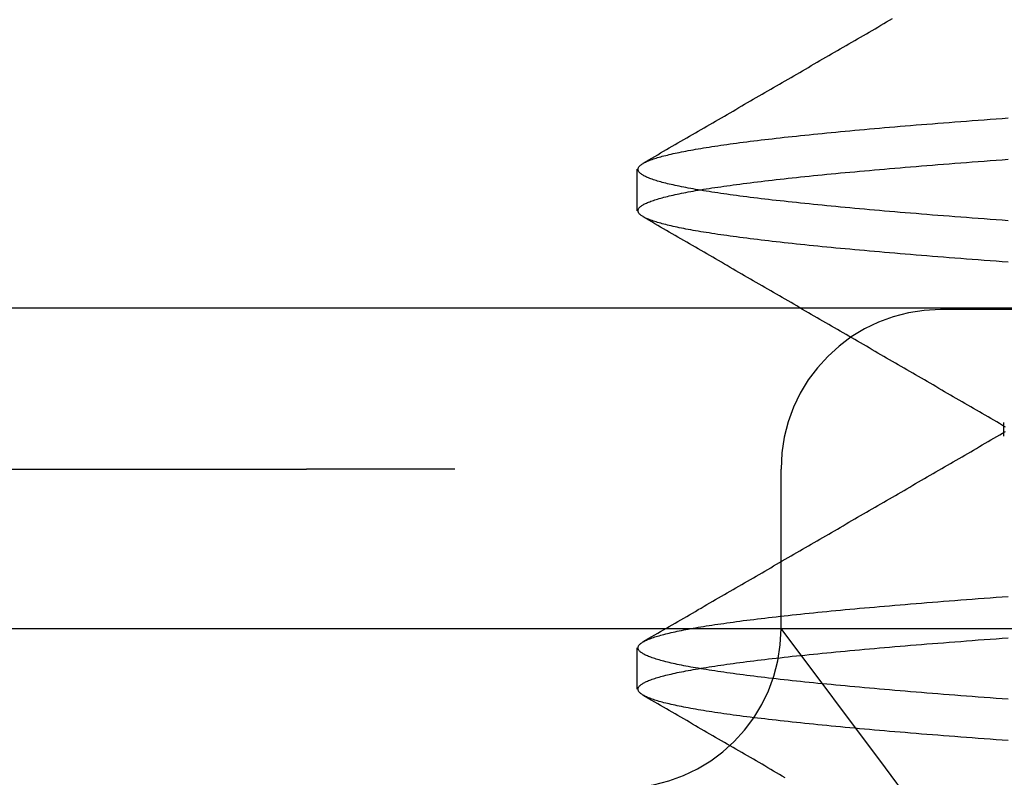
# Model space of a CAD drawing. Extents: x 463 to 1544, y 138 to 1336.
# Drawn here: x 1363 to 1366, y 1244 to 1246 of the extents above; entities that cross this region are included whole.
import ezdxf

# ---------------------------------------------------------------- set-up
doc = ezdxf.new("R2010")
doc.units = 0
doc.header["$LTSCALE"] = 4
doc.linetypes.add('CENTER', pattern=[50.8, 31.75, -6.35, 6.35, -6.35])
doc.linetypes.add('HIDDEN', pattern=[9.525, 6.35, -3.175])
for name, color, linetype in [('AM_0', 7, 'CONTINUOUS'), ('AM_5', 3, 'CONTINUOUS'), ('AM_7', 1, 'CENTER'), ('OBRYS', 7, 'CONTINUOUS'), ('SKRYTÁ__ISO_', 2, 'HIDDEN')]:
    doc.layers.add(name, color=color, linetype=linetype)
doc.styles.get("Standard").update_dxf_attribs({"font": 'simplex.shx', "width": 0.75})
doc.dimstyles.get("Standard").update_dxf_attribs({"dimtxt": 0.18, "dimasz": 0.18, "dimexe": 0.18, "dimexo": 0.0625, "dimgap": 0.09, "dimtad": 0, "dimtih": 1, "dimtoh": 1, "dimzin": 0, "dimcen": 0.09, "dimazin": 3, "dimtfac": 1, "dimtofl": 0, "dimtmove": 0, "dimatfit": 3})

# ---------------------------------------------------------------- blocks, each defined once
blk = doc.blocks.new('A$C4B7440DB')
at = {"layer": 'SKRYTÁ__ISO_'}
for p, q in [((3.5, 25.767), (3.5, 3.767)), ((4, 24.9261), (4, 23.1032)), ((4, 22.6386), (4, 23.1032)), ((3.3101, 22.067), (3.4399, 22.067)), ((4.8101, 22.067), (4.9399, 22.067)), ((3.0635, 21.2884), (3.5, 21.6157)), ((3.5, 21.6157), (4, 21.6157)), ((1.5, 20.1157), (3.0635, 21.2884)), ((4.5, 20.1157), (4.5, 21.1157)), ((4.1038, 20.917), (4.1462, 20.917))]:
    blk.add_line(p, q, dxfattribs=at)
for points in [[(3.0325, 21.6025, 0), (3.0378, 21.6116, 0), (3.0431, 21.6207, 0), (3.0483, 21.6298, 0), (3.0536, 21.6388, 0), (3.0589, 21.6479, 0), (3.0641, 21.657, 0), (3.0694, 21.6661, 0), (3.0747, 21.6752, 0), (3.0799, 21.6843, 0), (3.0852, 21.6934, 0), (3.0905, 21.7024, 0), (3.0957, 21.7115, 0), (3.101, 21.7206, 0), (3.1063, 21.7297, 0), (3.1115, 21.7388, 0), (3.1168, 21.7479, 0), (3.1221, 21.757, 0), (3.1273, 21.766, 0), (3.1326, 21.7751, 0), (3.1379, 21.7842, 0), (3.1431, 21.7933, 0), (3.1484, 21.8024, 0), (3.1537, 21.8115, 0), (3.1589, 21.8206, 0), (3.1642, 21.8297, 0), (3.1695, 21.8387, 0), (3.1747, 21.8478, 0), (3.18, 21.8569, 0), (3.1853, 21.866, 0), (3.1905, 21.8751, 0), (3.1958, 21.8842, 0), (3.201, 21.8933, 0), (3.2063, 21.9023, 0), (3.2116, 21.9114, 0), (3.2168, 21.9205, 0), (3.2221, 21.9296, 0), (3.2274, 21.9387, 0), (3.2326, 21.9478, 0), (3.2379, 21.9569, 0), (3.2432, 21.966, 0), (3.2484, 21.975, 0), (3.2537, 21.9841, 0), (3.259, 21.9932, 0), (3.2642, 22.0023, 0), (3.2695, 22.0114, 0), (3.2748, 22.0205, 0), (3.28, 22.0296, 0), (3.2853, 22.0387, 0), (3.2906, 22.0477, 0)], [(3.149, 20.9036, 0), (3.1504, 20.9227, 0), (3.1517, 20.9416, 0), (3.1531, 20.9605, 0), (3.1545, 20.9792, 0), (3.1559, 20.9977, 0), (3.1573, 21.0161, 0), (3.1587, 21.0344, 0), (3.16, 21.0525, 0), (3.1614, 21.0705, 0), (3.1628, 21.0884, 0), (3.1642, 21.1061, 0), (3.1656, 21.1236, 0), (3.167, 21.1411, 0), (3.1683, 21.1583, 0), (3.1697, 21.1755, 0), (3.1711, 21.1924, 0), (3.1725, 21.2093, 0), (3.1739, 21.226, 0), (3.1753, 21.2425, 0), (3.1766, 21.2589, 0), (3.178, 21.2751, 0), (3.1794, 21.2912, 0), (3.1808, 21.3071, 0), (3.1822, 21.3229, 0), (3.1835, 21.3386, 0), (3.1849, 21.3541, 0), (3.1863, 21.3694, 0), (3.1877, 21.3846, 0), (3.1891, 21.3996, 0), (3.1905, 21.4145, 0), (3.1919, 21.4292, 0), (3.1932, 21.4437, 0), (3.1946, 21.4581, 0), (3.196, 21.4724, 0), (3.1974, 21.4864, 0), (3.1988, 21.5004, 0), (3.2001, 21.5141, 0), (3.2015, 21.5277, 0), (3.2029, 21.5412, 0), (3.2043, 21.5545, 0), (3.2057, 21.5676, 0), (3.2071, 21.5806, 0), (3.2085, 21.5934, 0), (3.2098, 21.606, 0), (3.2112, 21.6185, 0), (3.2126, 21.6308, 0), (3.214, 21.6429, 0), (3.2154, 21.6549, 0), (3.2168, 21.6667, 0), (3.2181, 21.6783, 0), (3.2195, 21.6898, 0), (3.2209, 21.7011, 0), (3.2223, 21.7123, 0), (3.2237, 21.7232, 0), (3.225, 21.734, 0), (3.2264, 21.7447, 0), (3.2278, 21.7551, 0), (3.2292, 21.7654, 0), (3.2306, 21.7755, 0), (3.232, 21.7855, 0), (3.2334, 21.7952, 0), (3.2347, 21.8048, 0), (3.2361, 21.8142, 0), (3.2375, 21.8235, 0), (3.2389, 21.8325, 0), (3.2403, 21.8414, 0), (3.2416, 21.8501, 0), (3.243, 21.8587, 0), (3.2444, 21.867, 0), (3.2458, 21.8752, 0), (3.2472, 21.8833, 0), (3.2486, 21.8911, 0), (3.25, 21.8988, 0), (3.2513, 21.9063, 0), (3.2527, 21.9136, 0), (3.2541, 21.9207, 0), (3.2555, 21.9277, 0), (3.2569, 21.9345, 0), (3.2582, 21.9411, 0), (3.2596, 21.9476, 0), (3.261, 21.9539, 0), (3.2624, 21.96, 0), (3.2638, 21.9659, 0), (3.2652, 21.9717, 0), (3.2666, 21.9772, 0), (3.2679, 21.9826, 0), (3.2693, 21.9879, 0), (3.2707, 21.9929, 0), (3.2721, 21.9978, 0), (3.2735, 22.0025, 0), (3.2748, 22.007, 0), (3.2762, 22.0114, 0), (3.2776, 22.0156, 0), (3.279, 22.0196, 0), (3.2804, 22.0234, 0), (3.2818, 22.0271, 0), (3.2832, 22.0306, 0), (3.2845, 22.0339, 0), (3.2859, 22.037, 0), (3.2873, 22.04, 0), (3.2887, 22.0428, 0), (3.2901, 22.0454, 0), (3.2915, 22.0478, 0), (3.2928, 22.0501, 0), (3.2942, 22.0522, 0), (3.2956, 22.0541, 0), (3.297, 22.0559, 0), (3.2984, 22.0574, 0), (3.2997, 22.0588, 0), (3.3011, 22.06, 0), (3.3025, 22.0611, 0), (3.3039, 22.062, 0), (3.3053, 22.0627, 0), (3.3067, 22.0632, 0), (3.3081, 22.0635, 0), (3.3094, 22.0637, 0), (3.3108, 22.0637, 0), (3.3122, 22.0635, 0), (3.3136, 22.0632, 0), (3.315, 22.0627, 0), (3.3163, 22.062, 0), (3.3177, 22.0611, 0), (3.3191, 22.06, 0), (3.3205, 22.0588, 0), (3.3219, 22.0574, 0), (3.3233, 22.0559, 0), (3.3246, 22.0541, 0), (3.326, 22.0522, 0), (3.3274, 22.0501, 0), (3.3288, 22.0478, 0), (3.3302, 22.0454, 0), (3.3316, 22.0428, 0), (3.3329, 22.04, 0), (3.3343, 22.037, 0), (3.3357, 22.0339, 0), (3.3371, 22.0306, 0), (3.3385, 22.0271, 0), (3.3399, 22.0234, 0), (3.3412, 22.0196, 0), (3.3426, 22.0156, 0), (3.344, 22.0114, 0), (3.3454, 22.007, 0), (3.3468, 22.0025, 0), (3.3482, 21.9978, 0), (3.3495, 21.9929, 0), (3.3509, 21.9879, 0), (3.3523, 21.9826, 0), (3.3537, 21.9772, 0), (3.3551, 21.9717, 0), (3.3565, 21.9659, 0), (3.3578, 21.96, 0), (3.3592, 21.9539, 0), (3.3606, 21.9476, 0), (3.362, 21.9411, 0), (3.3634, 21.9345, 0), (3.3648, 21.9277, 0), (3.3661, 21.9207, 0), (3.3675, 21.9136, 0), (3.3689, 21.9063, 0), (3.3703, 21.8988, 0), (3.3717, 21.8911, 0), (3.3731, 21.8833, 0), (3.3744, 21.8752, 0), (3.3758, 21.867, 0), (3.3772, 21.8587, 0), (3.3786, 21.8501, 0), (3.38, 21.8414, 0), (3.3814, 21.8325, 0), (3.3827, 21.8235, 0), (3.3841, 21.8142, 0), (3.3855, 21.8048, 0), (3.3869, 21.7952, 0), (3.3883, 21.7855, 0), (3.3897, 21.7755, 0), (3.391, 21.7654, 0), (3.3924, 21.7551, 0), (3.3938, 21.7447, 0), (3.3952, 21.734, 0), (3.3966, 21.7232, 0), (3.398, 21.7123, 0), (3.3993, 21.7011, 0), (3.4007, 21.6898, 0), (3.4021, 21.6783, 0), (3.4035, 21.6667, 0), (3.4049, 21.6549, 0), (3.4062, 21.6429, 0), (3.4076, 21.6308, 0), (3.409, 21.6185, 0), (3.4104, 21.606, 0), (3.4118, 21.5934, 0), (3.4132, 21.5806, 0), (3.4146, 21.5676, 0), (3.4159, 21.5545, 0), (3.4173, 21.5412, 0), (3.4187, 21.5277, 0), (3.4201, 21.5141, 0), (3.4215, 21.5004, 0), (3.4228, 21.4864, 0), (3.4242, 21.4724, 0), (3.4256, 21.4581, 0), (3.427, 21.4437, 0), (3.4284, 21.4292, 0), (3.4298, 21.4145, 0), (3.4312, 21.3996, 0), (3.4325, 21.3846, 0), (3.4339, 21.3694, 0), (3.4353, 21.3541, 0), (3.4367, 21.3386, 0), (3.4381, 21.3229, 0), (3.4394, 21.3072, 0), (3.4408, 21.2912, 0), (3.4422, 21.2751, 0), (3.4436, 21.2589, 0), (3.445, 21.2425, 0), (3.4464, 21.226, 0), (3.4478, 21.2093, 0), (3.4491, 21.1924, 0), (3.4505, 21.1755, 0), (3.4519, 21.1583, 0), (3.4533, 21.1411, 0), (3.4547, 21.1236, 0), (3.456, 21.1061, 0), (3.4574, 21.0884, 0), (3.4588, 21.0705, 0), (3.4602, 21.0525, 0), (3.4616, 21.0344, 0), (3.463, 21.0161, 0), (3.4644, 20.9977, 0), (3.4657, 20.9792, 0), (3.4671, 20.9605, 0), (3.4685, 20.9416, 0), (3.4699, 20.9227, 0), (3.4713, 20.9036, 0)], [(3.2787, 20.9036, 0), (3.2801, 20.9227, 0), (3.2815, 20.9416, 0), (3.2829, 20.9605, 0), (3.2843, 20.9792, 0), (3.2856, 20.9977, 0), (3.287, 21.0161, 0), (3.2884, 21.0344, 0), (3.2898, 21.0525, 0), (3.2912, 21.0705, 0), (3.2926, 21.0884, 0), (3.294, 21.1061, 0), (3.2953, 21.1236, 0), (3.2967, 21.1411, 0), (3.2981, 21.1583, 0), (3.2995, 21.1755, 0), (3.3009, 21.1924, 0), (3.3022, 21.2093, 0), (3.3036, 21.226, 0), (3.305, 21.2425, 0), (3.3064, 21.2589, 0), (3.3078, 21.2751, 0), (3.3092, 21.2912, 0), (3.3106, 21.3072, 0), (3.3119, 21.3229, 0), (3.3133, 21.3386, 0), (3.3147, 21.3541, 0), (3.3161, 21.3694, 0), (3.3175, 21.3846, 0), (3.3188, 21.3996, 0), (3.3202, 21.4145, 0), (3.3216, 21.4292, 0), (3.323, 21.4437, 0), (3.3244, 21.4581, 0), (3.3258, 21.4724, 0), (3.3272, 21.4864, 0), (3.3285, 21.5004, 0), (3.3299, 21.5141, 0), (3.3313, 21.5277, 0), (3.3327, 21.5412, 0), (3.3341, 21.5545, 0), (3.3354, 21.5676, 0), (3.3368, 21.5806, 0), (3.3382, 21.5934, 0), (3.3396, 21.606, 0), (3.341, 21.6185, 0), (3.3424, 21.6308, 0), (3.3437, 21.6429, 0), (3.3451, 21.6549, 0), (3.3465, 21.6667, 0), (3.3479, 21.6783, 0), (3.3493, 21.6898, 0), (3.3507, 21.7011, 0), (3.352, 21.7123, 0), (3.3534, 21.7232, 0), (3.3548, 21.734, 0), (3.3562, 21.7447, 0), (3.3576, 21.7551, 0), (3.359, 21.7654, 0), (3.3603, 21.7755, 0), (3.3617, 21.7855, 0), (3.3631, 21.7952, 0), (3.3645, 21.8048, 0), (3.3659, 21.8142, 0), (3.3673, 21.8235, 0), (3.3686, 21.8325, 0), (3.37, 21.8414, 0), (3.3714, 21.8501, 0), (3.3728, 21.8587, 0), (3.3742, 21.867, 0), (3.3756, 21.8752, 0), (3.3769, 21.8833, 0), (3.3783, 21.8911, 0), (3.3797, 21.8988, 0), (3.3811, 21.9063, 0), (3.3825, 21.9136, 0), (3.3839, 21.9207, 0), (3.3852, 21.9277, 0), (3.3866, 21.9345, 0), (3.388, 21.9411, 0), (3.3894, 21.9476, 0), (3.3908, 21.9539, 0), (3.3922, 21.96, 0), (3.3935, 21.9659, 0), (3.3949, 21.9717, 0), (3.3963, 21.9772, 0), (3.3977, 21.9826, 0), (3.3991, 21.9879, 0), (3.4005, 21.9929, 0), (3.4018, 21.9978, 0), (3.4032, 22.0025, 0), (3.4046, 22.007, 0), (3.406, 22.0114, 0), (3.4074, 22.0156, 0), (3.4088, 22.0196, 0), (3.4101, 22.0234, 0), (3.4115, 22.0271, 0), (3.4129, 22.0306, 0), (3.4143, 22.0339, 0), (3.4157, 22.037, 0), (3.4171, 22.04, 0), (3.4184, 22.0428, 0), (3.4198, 22.0454, 0), (3.4212, 22.0478, 0), (3.4226, 22.0501, 0), (3.424, 22.0522, 0), (3.4254, 22.0541, 0), (3.4267, 22.0559, 0), (3.4281, 22.0574, 0), (3.4295, 22.0588, 0), (3.4309, 22.06, 0), (3.4323, 22.0611, 0), (3.4337, 22.062, 0), (3.435, 22.0627, 0), (3.4364, 22.0632, 0), (3.4378, 22.0635, 0), (3.4392, 22.0637, 0), (3.4406, 22.0637, 0), (3.4419, 22.0635, 0), (3.4433, 22.0632, 0), (3.4447, 22.0627, 0), (3.4461, 22.062, 0), (3.4475, 22.0611, 0), (3.4489, 22.06, 0), (3.4503, 22.0588, 0), (3.4516, 22.0574, 0), (3.453, 22.0559, 0), (3.4544, 22.0541, 0), (3.4558, 22.0522, 0), (3.4572, 22.0501, 0), (3.4585, 22.0478, 0), (3.4599, 22.0454, 0), (3.4613, 22.0428, 0), (3.4627, 22.04, 0), (3.4641, 22.037, 0), (3.4655, 22.0339, 0), (3.4668, 22.0306, 0), (3.4682, 22.0271, 0), (3.4696, 22.0234, 0), (3.471, 22.0196, 0), (3.4724, 22.0156, 0), (3.4738, 22.0114, 0), (3.4752, 22.007, 0), (3.4765, 22.0025, 0), (3.4779, 21.9978, 0), (3.4793, 21.9929, 0), (3.4807, 21.9879, 0), (3.4821, 21.9826, 0), (3.4834, 21.9772, 0), (3.4848, 21.9717, 0), (3.4862, 21.9659, 0), (3.4876, 21.96, 0), (3.489, 21.9539, 0), (3.4904, 21.9476, 0), (3.4918, 21.9411, 0), (3.4931, 21.9345, 0), (3.4945, 21.9277, 0), (3.4959, 21.9207, 0), (3.4973, 21.9136, 0), (3.4987, 21.9063, 0), (3.5, 21.8988, 0), (3.5014, 21.8911, 0), (3.5028, 21.8833, 0), (3.5042, 21.8752, 0), (3.5056, 21.867, 0), (3.507, 21.8587, 0), (3.5084, 21.8501, 0), (3.5097, 21.8414, 0), (3.5111, 21.8325, 0), (3.5125, 21.8235, 0), (3.5139, 21.8142, 0), (3.5153, 21.8048, 0), (3.5166, 21.7952, 0), (3.518, 21.7855, 0), (3.5194, 21.7755, 0), (3.5208, 21.7654, 0), (3.5222, 21.7551, 0), (3.5236, 21.7447, 0), (3.525, 21.734, 0), (3.5263, 21.7232, 0), (3.5277, 21.7123, 0), (3.5291, 21.7011, 0), (3.5305, 21.6898, 0), (3.5319, 21.6783, 0), (3.5332, 21.6667, 0), (3.5346, 21.6549, 0), (3.536, 21.6429, 0), (3.5374, 21.6308, 0), (3.5388, 21.6185, 0), (3.5402, 21.606, 0), (3.5415, 21.5934, 0), (3.5429, 21.5806, 0), (3.5443, 21.5676, 0), (3.5457, 21.5545, 0), (3.5471, 21.5412, 0), (3.5485, 21.5277, 0), (3.5499, 21.5141, 0), (3.5512, 21.5004, 0), (3.5526, 21.4864, 0), (3.554, 21.4724, 0), (3.5554, 21.4581, 0), (3.5568, 21.4437, 0), (3.5581, 21.4292, 0), (3.5595, 21.4145, 0), (3.5609, 21.3996, 0), (3.5623, 21.3846, 0), (3.5637, 21.3694, 0), (3.5651, 21.3541, 0), (3.5665, 21.3386, 0), (3.5678, 21.3229, 0), (3.5692, 21.3071, 0), (3.5706, 21.2912, 0), (3.572, 21.2751, 0), (3.5734, 21.2589, 0), (3.5747, 21.2425, 0), (3.5761, 21.226, 0), (3.5775, 21.2093, 0), (3.5789, 21.1924, 0), (3.5803, 21.1755, 0), (3.5817, 21.1583, 0), (3.583, 21.1411, 0), (3.5844, 21.1236, 0), (3.5858, 21.1061, 0), (3.5872, 21.0884, 0), (3.5886, 21.0705, 0), (3.59, 21.0525, 0), (3.5913, 21.0344, 0), (3.5927, 21.0161, 0), (3.5941, 20.9977, 0), (3.5955, 20.9792, 0), (3.5969, 20.9605, 0), (3.5983, 20.9416, 0), (3.5996, 20.9227, 0), (3.601, 20.9036, 0)], [(3.4594, 22.0477, 0), (3.4647, 22.0387, 0), (3.47, 22.0296, 0), (3.4752, 22.0205, 0), (3.4805, 22.0114, 0), (3.4858, 22.0023, 0), (3.491, 21.9932, 0), (3.4963, 21.9841, 0), (3.5016, 21.975, 0), (3.5068, 21.966, 0), (3.5121, 21.9569, 0), (3.5174, 21.9478, 0), (3.5226, 21.9387, 0), (3.5279, 21.9296, 0), (3.5332, 21.9205, 0), (3.5384, 21.9114, 0), (3.5437, 21.9023, 0), (3.549, 21.8933, 0), (3.5542, 21.8842, 0), (3.5595, 21.8751, 0), (3.5647, 21.866, 0), (3.57, 21.8569, 0), (3.5753, 21.8478, 0), (3.5805, 21.8387, 0), (3.5858, 21.8297, 0), (3.5911, 21.8206, 0), (3.5963, 21.8115, 0), (3.6016, 21.8024, 0), (3.6069, 21.7933, 0), (3.6121, 21.7842, 0), (3.6174, 21.7751, 0), (3.6227, 21.7661, 0), (3.6279, 21.757, 0), (3.6332, 21.7479, 0), (3.6385, 21.7388, 0), (3.6437, 21.7297, 0), (3.649, 21.7206, 0), (3.6543, 21.7115, 0), (3.6595, 21.7024, 0), (3.6648, 21.6934, 0), (3.6701, 21.6843, 0), (3.6753, 21.6752, 0), (3.6806, 21.6661, 0), (3.6859, 21.657, 0), (3.6911, 21.6479, 0), (3.6964, 21.6388, 0), (3.7017, 21.6298, 0), (3.7069, 21.6207, 0), (3.7122, 21.6116, 0), (3.7175, 21.6025, 0), (3.7227, 21.5934, 0), (3.728, 21.5843, 0), (3.7333, 21.5752, 0), (3.7385, 21.5662, 0), (3.7438, 21.5571, 0), (3.7491, 21.548, 0), (3.7543, 21.5389, 0), (3.7596, 21.5298, 0), (3.7649, 21.5207, 0), (3.7701, 21.5116, 0), (3.7754, 21.5026, 0), (3.7807, 21.4935, 0), (3.7859, 21.4844, 0), (3.7912, 21.4753, 0), (3.7965, 21.4662, 0), (3.8017, 21.4571, 0), (3.807, 21.448, 0), (3.8123, 21.439, 0), (3.8175, 21.4299, 0), (3.8228, 21.4208, 0), (3.8281, 21.4117, 0), (3.8333, 21.4026, 0), (3.8386, 21.3935, 0), (3.8439, 21.3844, 0), (3.8491, 21.3754, 0), (3.8544, 21.3663, 0), (3.8597, 21.3572, 0), (3.8649, 21.3481, 0), (3.8702, 21.339, 0), (3.8755, 21.3299, 0), (3.8808, 21.3209, 0), (3.886, 21.3118, 0), (3.8913, 21.3027, 0), (3.8966, 21.2936, 0), (3.9018, 21.2845, 0), (3.9071, 21.2754, 0), (3.9124, 21.2663, 0), (3.9176, 21.2573, 0), (3.9229, 21.2482, 0), (3.9282, 21.2391, 0), (3.9335, 21.23, 0), (3.9387, 21.2209, 0), (3.944, 21.2118, 0), (3.9493, 21.2028, 0), (3.9545, 21.1937, 0), (3.9598, 21.1846, 0), (3.9651, 21.1755, 0), (3.9703, 21.1664, 0), (3.9756, 21.1573, 0), (3.9809, 21.1483, 0), (3.9861, 21.1392, 0), (3.9914, 21.1301, 0), (3.9967, 21.121, 0), (4.002, 21.1119, 0), (4.0072, 21.1028, 0), (4.0125, 21.0937, 0), (4.0178, 21.0847, 0), (4.023, 21.0756, 0), (4.0283, 21.0665, 0), (4.0336, 21.0574, 0), (4.0389, 21.0483, 0), (4.0441, 21.0392, 0), (4.0494, 21.0302, 0), (4.0547, 21.0211, 0), (4.0599, 21.012, 0), (4.0652, 21.0029, 0), (4.0705, 20.9938, 0), (4.0758, 20.9847, 0), (4.081, 20.9757, 0), (4.0863, 20.9666, 0), (4.0916, 20.9575, 0), (4.0968, 20.9484, 0), (4.1021, 20.9393, 0), (4.1074, 20.9302, 0), (4.1127, 20.9212, 0), (4.1179, 20.9121, 0)], [(4.1321, 20.9121, 0), (4.1373, 20.9212, 0), (4.1426, 20.9303, 0), (4.1479, 20.9393, 0), (4.1532, 20.9484, 0), (4.1584, 20.9575, 0), (4.1637, 20.9666, 0), (4.169, 20.9757, 0), (4.1742, 20.9848, 0), (4.1795, 20.9938, 0), (4.1848, 21.0029, 0), (4.1901, 21.012, 0), (4.1953, 21.0211, 0), (4.2006, 21.0302, 0), (4.2059, 21.0393, 0), (4.2111, 21.0483, 0), (4.2164, 21.0574, 0), (4.2217, 21.0665, 0), (4.227, 21.0756, 0), (4.2322, 21.0847, 0), (4.2375, 21.0938, 0), (4.2428, 21.1028, 0), (4.248, 21.1119, 0), (4.2533, 21.121, 0), (4.2586, 21.1301, 0), (4.2638, 21.1392, 0), (4.2691, 21.1483, 0), (4.2744, 21.1573, 0), (4.2797, 21.1664, 0), (4.2849, 21.1755, 0), (4.2902, 21.1846, 0), (4.2955, 21.1937, 0), (4.3007, 21.2028, 0), (4.306, 21.2118, 0), (4.3113, 21.2209, 0), (4.3165, 21.23, 0), (4.3218, 21.2391, 0), (4.3271, 21.2482, 0), (4.3323, 21.2573, 0), (4.3376, 21.2664, 0), (4.3429, 21.2754, 0), (4.3482, 21.2845, 0), (4.3534, 21.2936, 0), (4.3587, 21.3027, 0), (4.364, 21.3118, 0), (4.3692, 21.3209, 0), (4.3745, 21.3299, 0), (4.3798, 21.339, 0), (4.385, 21.3481, 0), (4.3903, 21.3572, 0), (4.3956, 21.3663, 0), (4.4008, 21.3754, 0), (4.4061, 21.3845, 0), (4.4114, 21.3935, 0), (4.4166, 21.4026, 0), (4.4219, 21.4117, 0), (4.4272, 21.4208, 0), (4.4325, 21.4299, 0), (4.4377, 21.439, 0), (4.443, 21.448, 0), (4.4482, 21.4571, 0), (4.4535, 21.4662, 0), (4.4588, 21.4753, 0), (4.4641, 21.4844, 0), (4.4693, 21.4935, 0), (4.4746, 21.5026, 0), (4.4799, 21.5116, 0), (4.4851, 21.5207, 0), (4.4904, 21.5298, 0), (4.4957, 21.5389, 0), (4.5009, 21.548, 0), (4.5062, 21.5571, 0), (4.5115, 21.5662, 0), (4.5167, 21.5752, 0), (4.522, 21.5843, 0), (4.5273, 21.5934, 0), (4.5325, 21.6025, 0), (4.5378, 21.6116, 0), (4.5431, 21.6207, 0), (4.5483, 21.6298, 0), (4.5536, 21.6388, 0), (4.5589, 21.6479, 0), (4.5641, 21.657, 0), (4.5694, 21.6661, 0), (4.5747, 21.6752, 0), (4.5799, 21.6843, 0), (4.5852, 21.6934, 0), (4.5905, 21.7025, 0), (4.5957, 21.7115, 0), (4.601, 21.7206, 0), (4.6063, 21.7297, 0), (4.6115, 21.7388, 0), (4.6168, 21.7479, 0), (4.6221, 21.757, 0), (4.6273, 21.7661, 0), (4.6326, 21.7751, 0), (4.6379, 21.7842, 0), (4.6431, 21.7933, 0), (4.6484, 21.8024, 0), (4.6536, 21.8115, 0), (4.6589, 21.8206, 0), (4.6642, 21.8297, 0), (4.6695, 21.8387, 0), (4.6747, 21.8478, 0), (4.68, 21.8569, 0), (4.6852, 21.866, 0), (4.6905, 21.8751, 0), (4.6958, 21.8842, 0), (4.701, 21.8933, 0), (4.7063, 21.9024, 0), (4.7116, 21.9114, 0), (4.7168, 21.9205, 0), (4.7221, 21.9296, 0), (4.7274, 21.9387, 0), (4.7326, 21.9478, 0), (4.7379, 21.9569, 0), (4.7432, 21.966, 0), (4.7484, 21.975, 0), (4.7537, 21.9841, 0), (4.7589, 21.9932, 0), (4.7642, 22.0023, 0), (4.7695, 22.0114, 0), (4.7748, 22.0205, 0), (4.78, 22.0296, 0), (4.7853, 22.0387, 0), (4.7905, 22.0477, 0)], [(4.649, 20.9036, 0), (4.6504, 20.9227, 0), (4.6517, 20.9416, 0), (4.6531, 20.9605, 0), (4.6545, 20.9792, 0), (4.6559, 20.9977, 0), (4.6573, 21.0161, 0), (4.6587, 21.0344, 0), (4.66, 21.0525, 0), (4.6614, 21.0705, 0), (4.6628, 21.0884, 0), (4.6642, 21.1061, 0), (4.6656, 21.1236, 0), (4.667, 21.1411, 0), (4.6683, 21.1583, 0), (4.6697, 21.1755, 0), (4.6711, 21.1924, 0), (4.6725, 21.2093, 0), (4.6739, 21.226, 0), (4.6753, 21.2425, 0), (4.6766, 21.2589, 0), (4.678, 21.2751, 0), (4.6794, 21.2912, 0), (4.6808, 21.3071, 0), (4.6822, 21.3229, 0), (4.6836, 21.3386, 0), (4.6849, 21.354, 0), (4.6863, 21.3694, 0), (4.6877, 21.3846, 0), (4.6891, 21.3996, 0), (4.6905, 21.4144, 0), (4.6918, 21.4292, 0), (4.6932, 21.4437, 0), (4.6946, 21.4581, 0), (4.696, 21.4724, 0), (4.6974, 21.4864, 0), (4.6988, 21.5004, 0), (4.7001, 21.5141, 0), (4.7015, 21.5277, 0), (4.7029, 21.5412, 0), (4.7043, 21.5545, 0), (4.7057, 21.5676, 0), (4.7071, 21.5806, 0), (4.7085, 21.5934, 0), (4.7098, 21.606, 0), (4.7112, 21.6185, 0), (4.7126, 21.6308, 0), (4.714, 21.6429, 0), (4.7154, 21.6549, 0), (4.7168, 21.6667, 0), (4.7181, 21.6783, 0), (4.7195, 21.6898, 0), (4.7209, 21.7011, 0), (4.7223, 21.7123, 0), (4.7237, 21.7232, 0), (4.7251, 21.734, 0), (4.7264, 21.7447, 0), (4.7278, 21.7551, 0), (4.7292, 21.7654, 0), (4.7306, 21.7755, 0), (4.732, 21.7854, 0), (4.7333, 21.7952, 0), (4.7347, 21.8048, 0), (4.7361, 21.8142, 0), (4.7375, 21.8235, 0), (4.7389, 21.8325, 0), (4.7403, 21.8414, 0), (4.7416, 21.8501, 0), (4.743, 21.8587, 0), (4.7444, 21.867, 0), (4.7458, 21.8752, 0), (4.7472, 21.8833, 0), (4.7486, 21.8911, 0), (4.75, 21.8988, 0), (4.7513, 21.9063, 0), (4.7527, 21.9136, 0), (4.7541, 21.9207, 0), (4.7555, 21.9277, 0), (4.7569, 21.9345, 0), (4.7583, 21.9411, 0), (4.7596, 21.9476, 0), (4.761, 21.9539, 0), (4.7624, 21.96, 0), (4.7638, 21.9659, 0), (4.7652, 21.9716, 0), (4.7665, 21.9772, 0), (4.7679, 21.9826, 0), (4.7693, 21.9879, 0), (4.7707, 21.9929, 0), (4.7721, 21.9978, 0), (4.7735, 22.0025, 0), (4.7748, 22.007, 0), (4.7762, 22.0114, 0), (4.7776, 22.0156, 0), (4.779, 22.0196, 0), (4.7804, 22.0234, 0), (4.7818, 22.0271, 0), (4.7832, 22.0306, 0), (4.7845, 22.0339, 0), (4.7859, 22.037, 0), (4.7873, 22.04, 0), (4.7887, 22.0428, 0), (4.7901, 22.0454, 0), (4.7915, 22.0478, 0), (4.7928, 22.0501, 0), (4.7942, 22.0522, 0), (4.7956, 22.0541, 0), (4.797, 22.0559, 0), (4.7984, 22.0574, 0), (4.7998, 22.0588, 0), (4.8011, 22.06, 0), (4.8025, 22.0611, 0), (4.8039, 22.062, 0), (4.8053, 22.0627, 0), (4.8067, 22.0632, 0), (4.808, 22.0635, 0), (4.8094, 22.0637, 0), (4.8108, 22.0637, 0), (4.8122, 22.0635, 0), (4.8136, 22.0632, 0), (4.815, 22.0627, 0), (4.8163, 22.062, 0), (4.8177, 22.0611, 0), (4.8191, 22.06, 0), (4.8205, 22.0588, 0), (4.8219, 22.0574, 0), (4.8233, 22.0559, 0), (4.8246, 22.0541, 0), (4.826, 22.0522, 0), (4.8274, 22.0501, 0), (4.8288, 22.0478, 0), (4.8302, 22.0454, 0), (4.8316, 22.0428, 0), (4.8329, 22.04, 0), (4.8343, 22.037, 0), (4.8357, 22.0339, 0), (4.8371, 22.0306, 0), (4.8385, 22.0271, 0), (4.8399, 22.0234, 0), (4.8412, 22.0196, 0), (4.8426, 22.0156, 0), (4.844, 22.0114, 0), (4.8454, 22.007, 0), (4.8468, 22.0025, 0), (4.8482, 21.9978, 0), (4.8495, 21.9929, 0), (4.8509, 21.9879, 0), (4.8523, 21.9826, 0), (4.8537, 21.9772, 0), (4.8551, 21.9716, 0), (4.8565, 21.9659, 0), (4.8578, 21.96, 0), (4.8592, 21.9539, 0), (4.8606, 21.9476, 0), (4.862, 21.9411, 0), (4.8634, 21.9345, 0), (4.8648, 21.9277, 0), (4.8661, 21.9207, 0), (4.8675, 21.9136, 0), (4.8689, 21.9063, 0), (4.8703, 21.8988, 0), (4.8717, 21.8911, 0), (4.8731, 21.8833, 0), (4.8744, 21.8752, 0), (4.8758, 21.867, 0), (4.8772, 21.8587, 0), (4.8786, 21.8501, 0), (4.88, 21.8414, 0), (4.8814, 21.8325, 0), (4.8827, 21.8235, 0), (4.8841, 21.8142, 0), (4.8855, 21.8048, 0), (4.8869, 21.7952, 0), (4.8883, 21.7854, 0), (4.8897, 21.7755, 0), (4.891, 21.7654, 0), (4.8924, 21.7551, 0), (4.8938, 21.7447, 0), (4.8952, 21.734, 0), (4.8966, 21.7232, 0), (4.898, 21.7123, 0), (4.8993, 21.7011, 0), (4.9007, 21.6898, 0), (4.9021, 21.6783, 0), (4.9035, 21.6667, 0), (4.9049, 21.6549, 0), (4.9062, 21.6429, 0), (4.9076, 21.6308, 0), (4.909, 21.6185, 0), (4.9104, 21.606, 0), (4.9118, 21.5934, 0), (4.9132, 21.5806, 0), (4.9146, 21.5676, 0), (4.9159, 21.5545, 0), (4.9173, 21.5412, 0), (4.9187, 21.5277, 0), (4.9201, 21.5141, 0), (4.9215, 21.5004, 0), (4.9229, 21.4864, 0), (4.9242, 21.4724, 0), (4.9256, 21.4581, 0), (4.927, 21.4437, 0), (4.9284, 21.4292, 0), (4.9298, 21.4144, 0), (4.9311, 21.3996, 0), (4.9325, 21.3846, 0), (4.9339, 21.3694, 0), (4.9353, 21.3541, 0), (4.9367, 21.3386, 0), (4.9381, 21.3229, 0), (4.9394, 21.3071, 0), (4.9408, 21.2912, 0), (4.9422, 21.2751, 0), (4.9436, 21.2589, 0), (4.945, 21.2425, 0), (4.9464, 21.226, 0), (4.9478, 21.2093, 0), (4.9491, 21.1924, 0), (4.9505, 21.1755, 0), (4.9519, 21.1583, 0), (4.9533, 21.1411, 0), (4.9547, 21.1236, 0), (4.9561, 21.1061, 0), (4.9574, 21.0884, 0), (4.9588, 21.0705, 0), (4.9602, 21.0525, 0), (4.9616, 21.0344, 0), (4.963, 21.0161, 0), (4.9643, 20.9977, 0), (4.9657, 20.9792, 0), (4.9671, 20.9605, 0), (4.9685, 20.9416, 0), (4.9699, 20.9227, 0), (4.9713, 20.9036, 0)], [(4.7787, 20.9036, 0), (4.7801, 20.9227, 0), (4.7815, 20.9416, 0), (4.7829, 20.9605, 0), (4.7843, 20.9792, 0), (4.7857, 20.9977, 0), (4.787, 21.0161, 0), (4.7884, 21.0344, 0), (4.7898, 21.0525, 0), (4.7912, 21.0705, 0), (4.7926, 21.0884, 0), (4.7939, 21.1061, 0), (4.7953, 21.1236, 0), (4.7967, 21.1411, 0), (4.7981, 21.1583, 0), (4.7995, 21.1755, 0), (4.8009, 21.1924, 0), (4.8022, 21.2093, 0), (4.8036, 21.226, 0), (4.805, 21.2425, 0), (4.8064, 21.2589, 0), (4.8078, 21.2751, 0), (4.8092, 21.2912, 0), (4.8106, 21.3071, 0), (4.8119, 21.3229, 0), (4.8133, 21.3386, 0), (4.8147, 21.3541, 0), (4.8161, 21.3694, 0), (4.8175, 21.3846, 0), (4.8189, 21.3996, 0), (4.8202, 21.4144, 0), (4.8216, 21.4292, 0), (4.823, 21.4437, 0), (4.8244, 21.4581, 0), (4.8258, 21.4724, 0), (4.8271, 21.4864, 0), (4.8285, 21.5004, 0), (4.8299, 21.5141, 0), (4.8313, 21.5277, 0), (4.8327, 21.5412, 0), (4.8341, 21.5545, 0), (4.8354, 21.5676, 0), (4.8368, 21.5806, 0), (4.8382, 21.5934, 0), (4.8396, 21.606, 0), (4.841, 21.6185, 0), (4.8424, 21.6308, 0), (4.8437, 21.6429, 0), (4.8451, 21.6549, 0), (4.8465, 21.6667, 0), (4.8479, 21.6783, 0), (4.8493, 21.6898, 0), (4.8507, 21.7011, 0), (4.852, 21.7123, 0), (4.8534, 21.7232, 0), (4.8548, 21.734, 0), (4.8562, 21.7447, 0), (4.8576, 21.7551, 0), (4.859, 21.7654, 0), (4.8603, 21.7755, 0), (4.8617, 21.7854, 0), (4.8631, 21.7952, 0), (4.8645, 21.8048, 0), (4.8659, 21.8142, 0), (4.8673, 21.8235, 0), (4.8686, 21.8325, 0), (4.87, 21.8414, 0), (4.8714, 21.8501, 0), (4.8728, 21.8587, 0), (4.8742, 21.867, 0), (4.8756, 21.8752, 0), (4.8769, 21.8833, 0), (4.8783, 21.8911, 0), (4.8797, 21.8988, 0), (4.8811, 21.9063, 0), (4.8825, 21.9136, 0), (4.8839, 21.9207, 0), (4.8852, 21.9277, 0), (4.8866, 21.9345, 0), (4.888, 21.9411, 0), (4.8894, 21.9476, 0), (4.8908, 21.9539, 0), (4.8922, 21.96, 0), (4.8935, 21.9659, 0), (4.8949, 21.9716, 0), (4.8963, 21.9772, 0), (4.8977, 21.9826, 0), (4.8991, 21.9879, 0), (4.9005, 21.9929, 0), (4.9018, 21.9978, 0), (4.9032, 22.0025, 0), (4.9046, 22.007, 0), (4.906, 22.0114, 0), (4.9074, 22.0156, 0), (4.9088, 22.0196, 0), (4.9101, 22.0234, 0), (4.9115, 22.0271, 0), (4.9129, 22.0306, 0), (4.9143, 22.0339, 0), (4.9157, 22.037, 0), (4.9171, 22.04, 0), (4.9184, 22.0428, 0), (4.9198, 22.0454, 0), (4.9212, 22.0478, 0), (4.9226, 22.0501, 0), (4.924, 22.0522, 0), (4.9254, 22.0541, 0), (4.9267, 22.0559, 0), (4.9281, 22.0574, 0), (4.9295, 22.0588, 0), (4.9309, 22.06, 0), (4.9323, 22.0611, 0), (4.9337, 22.062, 0), (4.935, 22.0627, 0), (4.9364, 22.0632, 0), (4.9378, 22.0635, 0), (4.9392, 22.0637, 0), (4.9406, 22.0637, 0), (4.942, 22.0635, 0), (4.9433, 22.0632, 0), (4.9447, 22.0627, 0), (4.9461, 22.062, 0), (4.9475, 22.0611, 0), (4.9489, 22.06, 0), (4.9502, 22.0588, 0), (4.9516, 22.0574, 0), (4.953, 22.0559, 0), (4.9544, 22.0541, 0), (4.9558, 22.0522, 0), (4.9572, 22.0501, 0), (4.9585, 22.0478, 0), (4.9599, 22.0454, 0), (4.9613, 22.0428, 0), (4.9627, 22.04, 0), (4.9641, 22.037, 0), (4.9655, 22.0339, 0), (4.9668, 22.0306, 0), (4.9682, 22.0271, 0), (4.9696, 22.0234, 0), (4.971, 22.0196, 0), (4.9724, 22.0156, 0), (4.9738, 22.0114, 0), (4.9752, 22.007, 0), (4.9765, 22.0025, 0), (4.9779, 21.9978, 0), (4.9793, 21.9929, 0), (4.9807, 21.9879, 0), (4.9821, 21.9826, 0), (4.9835, 21.9772, 0), (4.9848, 21.9716, 0), (4.9862, 21.9659, 0), (4.9876, 21.96, 0), (4.989, 21.9539, 0), (4.9904, 21.9476, 0), (4.9917, 21.9411, 0), (4.9931, 21.9345, 0), (4.9945, 21.9277, 0), (4.9959, 21.9207, 0), (4.9973, 21.9136, 0), (4.9987, 21.9063, 0), (5, 21.8988, 0), (5.0014, 21.8911, 0), (5.0028, 21.8833, 0), (5.0042, 21.8752, 0), (5.0056, 21.867, 0), (5.007, 21.8587, 0), (5.0084, 21.8501, 0), (5.0097, 21.8414, 0), (5.0111, 21.8325, 0), (5.0125, 21.8235, 0), (5.0139, 21.8142, 0), (5.0153, 21.8048, 0), (5.0167, 21.7952, 0), (5.018, 21.7854, 0), (5.0194, 21.7755, 0), (5.0208, 21.7654, 0), (5.0222, 21.7551, 0), (5.0236, 21.7447, 0), (5.0249, 21.734, 0), (5.0263, 21.7232, 0), (5.0277, 21.7123, 0), (5.0291, 21.7011, 0), (5.0305, 21.6898, 0), (5.0319, 21.6783, 0), (5.0332, 21.6667, 0), (5.0346, 21.6549, 0), (5.036, 21.6429, 0), (5.0374, 21.6308, 0), (5.0388, 21.6185, 0), (5.0402, 21.606, 0), (5.0415, 21.5934, 0), (5.0429, 21.5806, 0), (5.0443, 21.5676, 0), (5.0457, 21.5545, 0), (5.0471, 21.5412, 0), (5.0485, 21.5277, 0), (5.0499, 21.5141, 0), (5.0512, 21.5004, 0), (5.0526, 21.4864, 0), (5.054, 21.4724, 0), (5.0554, 21.4581, 0), (5.0568, 21.4437, 0), (5.0582, 21.4292, 0), (5.0595, 21.4144, 0), (5.0609, 21.3996, 0), (5.0623, 21.3846, 0), (5.0637, 21.3694, 0), (5.0651, 21.354, 0), (5.0664, 21.3386, 0), (5.0678, 21.3229, 0), (5.0692, 21.3071, 0), (5.0706, 21.2912, 0), (5.072, 21.2751, 0), (5.0734, 21.2589, 0), (5.0747, 21.2425, 0), (5.0761, 21.226, 0), (5.0775, 21.2093, 0), (5.0789, 21.1924, 0), (5.0803, 21.1755, 0), (5.0817, 21.1583, 0), (5.083, 21.1411, 0), (5.0844, 21.1236, 0), (5.0858, 21.1061, 0), (5.0872, 21.0884, 0), (5.0886, 21.0705, 0), (5.09, 21.0525, 0), (5.0913, 21.0344, 0), (5.0927, 21.0161, 0), (5.0941, 20.9977, 0), (5.0955, 20.9792, 0), (5.0969, 20.9605, 0), (5.0983, 20.9416, 0), (5.0996, 20.9227, 0), (5.101, 20.9036, 0)], [(4.9595, 22.0477, 0), (4.9647, 22.0387, 0), (4.97, 22.0296, 0), (4.9752, 22.0205, 0), (4.9805, 22.0114, 0), (4.9858, 22.0023, 0), (4.9911, 21.9932, 0), (4.9963, 21.9841, 0), (5.0016, 21.975, 0), (5.0068, 21.966, 0), (5.0121, 21.9569, 0), (5.0174, 21.9478, 0), (5.0226, 21.9387, 0), (5.0279, 21.9296, 0), (5.0332, 21.9205, 0), (5.0384, 21.9114, 0), (5.0437, 21.9024, 0), (5.049, 21.8933, 0), (5.0542, 21.8842, 0), (5.0595, 21.8751, 0), (5.0648, 21.866, 0), (5.07, 21.8569, 0), (5.0753, 21.8478, 0), (5.0805, 21.8387, 0), (5.0858, 21.8297, 0), (5.0911, 21.8206, 0), (5.0964, 21.8115, 0), (5.1016, 21.8024, 0), (5.1069, 21.7933, 0), (5.1121, 21.7842, 0), (5.1174, 21.7751, 0), (5.1227, 21.7661, 0), (5.1279, 21.757, 0), (5.1332, 21.7479, 0), (5.1385, 21.7388, 0), (5.1437, 21.7297, 0), (5.149, 21.7206, 0), (5.1543, 21.7115, 0), (5.1595, 21.7025, 0), (5.1648, 21.6934, 0), (5.1701, 21.6843, 0), (5.1753, 21.6752, 0), (5.1806, 21.6661, 0), (5.1859, 21.657, 0), (5.1911, 21.6479, 0), (5.1964, 21.6388, 0), (5.2017, 21.6298, 0), (5.2069, 21.6207, 0), (5.2122, 21.6116, 0), (5.2175, 21.6025, 0), (5.2227, 21.5934, 0), (5.228, 21.5843, 0), (5.2333, 21.5752, 0), (5.2385, 21.5662, 0), (5.2438, 21.5571, 0), (5.2491, 21.548, 0), (5.2543, 21.5389, 0), (5.2596, 21.5298, 0), (5.2649, 21.5207, 0), (5.2701, 21.5116, 0), (5.2754, 21.5026, 0), (5.2807, 21.4935, 0), (5.2859, 21.4844, 0), (5.2912, 21.4753, 0), (5.2965, 21.4662, 0), (5.3018, 21.4571, 0), (5.307, 21.448, 0), (5.3123, 21.439, 0), (5.3175, 21.4299, 0), (5.3228, 21.4208, 0), (5.3281, 21.4117, 0), (5.3334, 21.4026, 0), (5.3386, 21.3935, 0), (5.3439, 21.3845, 0), (5.3492, 21.3754, 0), (5.3544, 21.3663, 0), (5.3597, 21.3572, 0), (5.365, 21.3481, 0), (5.3702, 21.339, 0), (5.3755, 21.3299, 0), (5.3808, 21.3209, 0), (5.386, 21.3118, 0), (5.3913, 21.3027, 0), (5.3966, 21.2936, 0), (5.4018, 21.2845, 0), (5.4071, 21.2754, 0), (5.4124, 21.2664, 0)]]:
    blk.add_polyline3d(points, dxfattribs=at)
for centre, start, end in [((3.5, 22.1157), 180, 270), ((4, 21.1157), 0, 90)]:
    blk.add_arc(centre, 0.5, start, end, dxfattribs=at)
blk = doc.blocks.new('A$C07E735F5')
at = {"layer": 'OBRYS', "rotation": 90}
blk.add_blockref('A$C4B7440DB', (34.368, 71.0436), dxfattribs=at)
blk = doc.blocks.new('*U85')
at = {"layer": 'AM_5', "color": 3, "width": 0.75}
blk.add_text('60', height=17.5, rotation=90, dxfattribs=at).set_placement((1531.3842, 1258.0086))
blk = doc.blocks.new('*D74')
at = {"layer": 'AM_5'}
for p, q in [((1015.6234, 1294.1896), (1543.8842, 1294.1896)), ((1538.8842, 1276.6896), (1538.8842, 1253.3591)), ((1131.4212, 1235.8591), (1543.8842, 1235.8591))]:
    blk.add_line(p, q, dxfattribs=at)
for points in [[(1535.9676, 1276.6896), (1541.8009, 1276.6896), (1538.8842, 1294.1896)], [(1535.9676, 1253.3591), (1541.8009, 1253.3591), (1538.8842, 1235.8591)]]:
    blk.add_solid(points, dxfattribs=at)
at = {"layer": 'AM_7'}
blk.add_blockref('*U85', (0, 0), dxfattribs=at)

msp = doc.modelspace()

# ---------------------------------------------------------------- linework, layer by layer
at = {"layer": 'AM_0'}
msp.add_line((1420.7976, 1245.5405, -1099.0224), (611.7976, 1245.5405, -1099.0224), dxfattribs=at)

# ---------------------------------------------------------------- block references
msp.add_blockref('A$C07E735F5', (1352.2976, 1169.9926, -1099.0224), dxfattribs=at)

# ---------------------------------------------------------------- dimensions: what is measured, and where the dimension line sits
at = {"layer": 'AM_5'}
dim = msp.add_linear_dim(base=(1538.8842, 1235.8591, -1099.0447), p1=(1015.6234, 1294.1896, -1099.0447), p2=(1131.4212, 1235.8591, -1103.6738), angle=90, text='{\\Fsimplex|c238;60}', dimstyle='Standard', override={"dimtol": 0, "dimlim": 0, "dimtp": 0, "dimtm": 0, "dimtfac": 1, "dimtdec": 2, "dimtolj": 1, "dimtzin": 8}, dxfattribs=at)
dim.commit()
dim.dimension.update_dxf_attribs({"geometry": '*D74', "text_midpoint": (1538.8842, 1268.6336, -1099.0447), "dimtype": 128})

doc.saveas('drawing.dxf')
